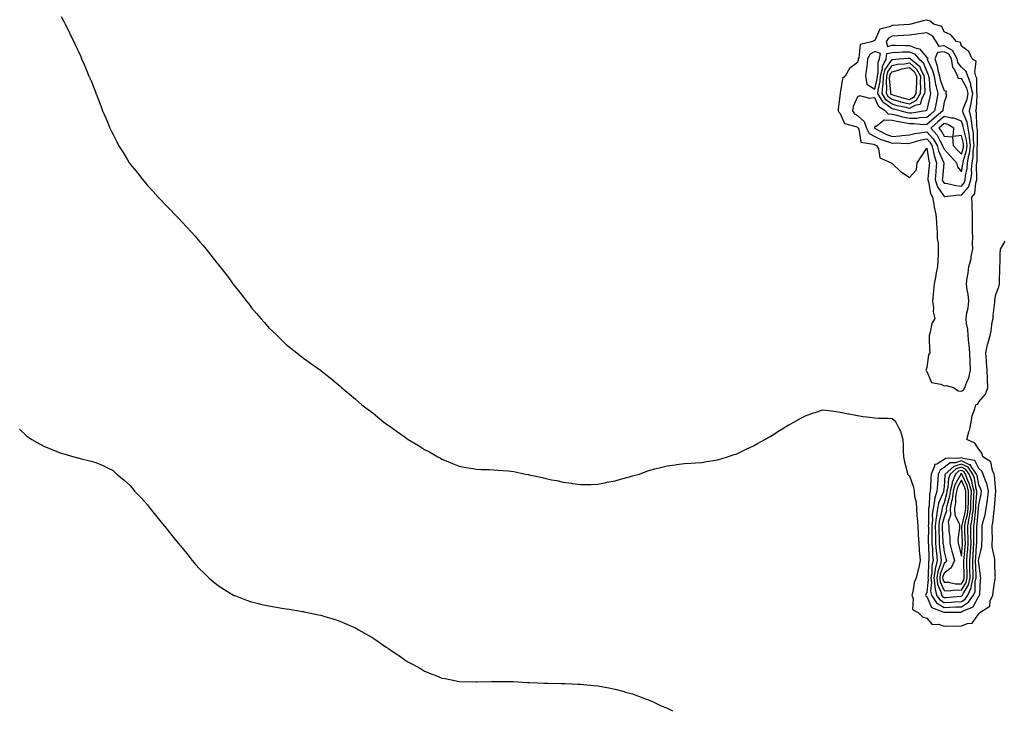
# Model space of a CAD drawing. Units: inches. Extents: x 963203 to 965843, y 7276778 to 7279418.
# Drawn here: x 964374 to 964943, y 7277406 to 7277805 of the extents above; entities that cross this region are included whole.
import ezdxf

# ---------------------------------------------------------------- set-up
doc = ezdxf.new("R2010")
doc.units = ezdxf.units.IN
doc.header["$MEASUREMENT"] = 0
doc.layers.add('Contour_96327276', color=7, linetype='Continuous', true_color=0x96131a)

msp = doc.modelspace()

# ---------------------------------------------------------------- linework, layer by layer
at = {"layer": 'Contour_96327276'}
for points in [[(964398.05, 7277806.51, 3206), (964399.62, 7277803.49, 3206), (964400.34, 7277801.92, 3206), (964402.84, 7277797.13, 3206), (964402.99, 7277796.86, 3206), (964405.34, 7277791.92, 3206), (964406.27, 7277790.14, 3206), (964408.05, 7277786.15, 3206), (964409.38, 7277783.25, 3206), (964409.88, 7277781.92, 3206), (964411.33, 7277778.64, 3206), (964412.43, 7277776.3, 3206), (964414.14, 7277771.92, 3206), (964415.35, 7277769.22, 3206), (964418.05, 7277762.29, 3206), (964418.15, 7277762.02, 3206), (964418.19, 7277761.92, 3206), (964418.27, 7277761.7, 3206), (964421, 7277754.87, 3206), (964422.04, 7277751.92, 3206), (964423.87, 7277747.74, 3206), (964424.97, 7277745, 3206), (964426.25, 7277741.92, 3206), (964426.85, 7277740.72, 3206), (964428.05, 7277738.21, 3206), (964430.17, 7277734.04, 3206), (964431.23, 7277731.92, 3206), (964433.85, 7277727.72, 3206), (964436.41, 7277723.56, 3206), (964437.42, 7277721.92, 3206), (964437.68, 7277721.55, 3206), (964438.05, 7277721.06, 3206), (964442.1, 7277715.97, 3206), (964445.22, 7277711.92, 3206), (964446.56, 7277710.43, 3206), (964448.05, 7277708.74, 3206), (964451.32, 7277705.19, 3206), (964454.21, 7277701.92, 3206), (964456.12, 7277699.99, 3206), (964458.05, 7277697.97, 3206), (964461.07, 7277694.94, 3206), (964463.84, 7277691.92, 3206), (964465.95, 7277689.82, 3206), (964468.05, 7277687.55, 3206), (964470.78, 7277684.65, 3206), (964473.15, 7277681.92, 3206), (964475.5, 7277679.37, 3206), (964478.05, 7277676.34, 3206), (964480.13, 7277674, 3206), (964481.79, 7277671.92, 3206), (964484.64, 7277668.51, 3206), (964488.05, 7277663.93, 3206), (964488.97, 7277662.84, 3206), (964489.67, 7277661.92, 3206), (964493.4, 7277657.27, 3206), (964495.28, 7277654.69, 3206), (964497.33, 7277651.92, 3206), (964497.63, 7277651.5, 3206), (964498.05, 7277650.88, 3206), (964502.08, 7277645.95, 3206), (964505.19, 7277641.92, 3206), (964506.42, 7277640.29, 3206), (964508.05, 7277637.98, 3206), (964510.95, 7277634.82, 3206), (964513.48, 7277631.92, 3206), (964515.57, 7277629.44, 3206), (964518.05, 7277626.38, 3206), (964520.39, 7277624.26, 3206), (964522.91, 7277621.92, 3206), (964525.51, 7277619.38, 3206), (964528.05, 7277616.78, 3206), (964530.79, 7277614.66, 3206), (964534.28, 7277611.92, 3206), (964536.36, 7277610.23, 3206), (964538.05, 7277608.84, 3206), (964542.18, 7277606.05, 3206), (964547.97, 7277601.92, 3206), (964548.02, 7277601.89, 3206), (964548.05, 7277601.86, 3206), (964548.36, 7277601.61, 3206), (964553.57, 7277597.44, 3206), (964558.05, 7277593.76, 3206), (964559.03, 7277592.9, 3206), (964560.12, 7277591.92, 3206), (964564.4, 7277588.27, 3206), (964568.05, 7277585.11, 3206), (964569.78, 7277583.65, 3206), (964571.76, 7277581.92, 3206), (964575.35, 7277579.22, 3206), (964578.05, 7277577.21, 3206), (964580.94, 7277574.81, 3206), (964584.4, 7277571.92, 3206), (964586.55, 7277570.42, 3206), (964588.05, 7277569.39, 3206), (964592.42, 7277566.3, 3206), (964596.8, 7277563.17, 3206), (964598.05, 7277562.27, 3206), (964598.26, 7277562.13, 3206), (964598.56, 7277561.92, 3206), (964604.49, 7277558.36, 3206), (964608.05, 7277556.12, 3206), (964610.79, 7277554.66, 3206), (964615.6, 7277551.92, 3206), (964617.18, 7277551.05, 3206), (964618.05, 7277550.51, 3206), (964620.44, 7277549.53, 3206), (964624.19, 7277548.06, 3206), (964628.05, 7277546.42, 3206), (964631.88, 7277545.75, 3206), (964634.68, 7277545.29, 3206), (964638.05, 7277544.73, 3206), (964640.76, 7277544.63, 3206), (964645.51, 7277544.46, 3206), (964648.05, 7277544.37, 3206), (964650.35, 7277544.22, 3206), (964656.22, 7277543.75, 3206), (964658.05, 7277543.63, 3206), (964659.55, 7277543.42, 3206), (964666.35, 7277541.92, 3206), (964667.81, 7277541.68, 3206), (964668.05, 7277541.62, 3206), (964668.45, 7277541.52, 3206), (964676.05, 7277539.92, 3206), (964678.05, 7277539.37, 3206), (964681.31, 7277538.66, 3206), (964684.31, 7277538.18, 3206), (964688.05, 7277537.25, 3206), (964692.8, 7277536.67, 3206), (964693.44, 7277536.53, 3206), (964698.05, 7277535.8, 3206), (964702.08, 7277535.95, 3206), (964704.02, 7277535.95, 3206), (964708.05, 7277536.12, 3206), (964712.9, 7277537.07, 3206), (964713.26, 7277537.13, 3206), (964718.05, 7277538.02, 3206), (964721.08, 7277538.89, 3206), (964726.46, 7277540.33, 3206), (964728.05, 7277540.79, 3206), (964728.93, 7277541.04, 3206), (964732.17, 7277541.92, 3206), (964736.42, 7277543.55, 3206), (964738.05, 7277544.11, 3206), (964740.99, 7277544.86, 3206), (964744.21, 7277545.76, 3206), (964748.05, 7277546.68, 3206), (964752.69, 7277547.28, 3206), (964753.51, 7277547.38, 3206), (964758.05, 7277547.99, 3206), (964761.71, 7277548.26, 3206), (964764.53, 7277548.4, 3206), (964768.05, 7277548.67, 3206), (964770.78, 7277549.19, 3206), (964776.04, 7277549.91, 3206), (964778.05, 7277550.24, 3206), (964779.26, 7277550.71, 3206), (964783.05, 7277551.92, 3206), (964786.81, 7277553.16, 3206), (964788.05, 7277553.44, 3206), (964791.01, 7277554.88, 3206), (964793.69, 7277556.28, 3206), (964798.05, 7277558.14, 3206), (964800.33, 7277559.64, 3206), (964804.46, 7277561.92, 3206), (964806.77, 7277563.2, 3206), (964808.05, 7277563.79, 3206), (964812.97, 7277567, 3206), (964813.35, 7277567.22, 3206), (964818.05, 7277570.11, 3206), (964819.2, 7277570.77, 3206), (964821.29, 7277571.92, 3206), (964825.63, 7277574.34, 3206), (964828.05, 7277575.66, 3206), (964832.74, 7277577.23, 3206), (964833.68, 7277577.55, 3206), (964838.05, 7277579.04, 3206), (964841.32, 7277578.65, 3206), (964844.3, 7277578.17, 3206), (964848.05, 7277577.74, 3206), (964852.84, 7277576.71, 3206), (964853.31, 7277576.66, 3206), (964858.05, 7277575.75, 3206), (964861.32, 7277575.19, 3206), (964865.21, 7277574.76, 3206), (964868.05, 7277574.33, 3206), (964870.39, 7277574.26, 3206), (964875.78, 7277574.19, 3206), (964878.05, 7277574.12, 3206), (964879.27, 7277573.14, 3206), (964880.3, 7277571.92, 3206), (964882.33, 7277567.64, 3206), (964882.87, 7277566.74, 3206), (964884.24, 7277561.92, 3206), (964884.5, 7277558.37, 3206), (964884.4, 7277555.57, 3206), (964884.6, 7277551.92, 3206), (964885.19, 7277549.06, 3206), (964886.69, 7277543.28, 3206), (964886.99, 7277541.92, 3206), (964887.47, 7277541.34, 3206), (964888.05, 7277540.94, 3206), (964890.48, 7277534.35, 3206), (964890.7, 7277531.92, 3206), (964890.94, 7277529.03, 3206), (964891.86, 7277525.73, 3206), (964892.07, 7277521.92, 3206), (964892.42, 7277517.55, 3206), (964892.55, 7277516.42, 3206), (964892.87, 7277511.92, 3206), (964893.19, 7277507.06, 3206), (964893.18, 7277506.79, 3206), (964893.43, 7277501.92, 3206), (964893.74, 7277497.61, 3206), (964893.9, 7277496.07, 3206), (964894.22, 7277491.92, 3206), (964893.22, 7277487.09, 3206), (964893.19, 7277486.78, 3206), (964891.9, 7277481.92, 3206), (964890.85, 7277479.12, 3206), (964889.96, 7277473.83, 3206), (964889.44, 7277471.92, 3206), (964890.23, 7277469.74, 3206), (964889.8, 7277463.67, 3206), (964893.1, 7277461.92, 3206), (964895.54, 7277459.41, 3206), (964898.05, 7277458.56, 3206), (964901.11, 7277454.98, 3206), (964904.86, 7277455.11, 3206), (964908.05, 7277454.05, 3206), (964910.22, 7277454.09, 3206), (964915.92, 7277454.05, 3206), (964918.05, 7277454.1, 3206), (964921.65, 7277455.52, 3206), (964924.33, 7277455.64, 3206), (964928.05, 7277461.06, 3206), (964928.55, 7277461.42, 3206), (964928.79, 7277461.92, 3206), (964934.42, 7277465.55, 3206), (964934.78, 7277468.65, 3206), (964936.2, 7277471.92, 3206), (964936.38, 7277473.59, 3206), (964937.66, 7277481.53, 3206), (964937.71, 7277481.92, 3206), (964937.67, 7277482.3, 3206), (964937.37, 7277491.24, 3206), (964937.3, 7277491.92, 3206), (964937.33, 7277492.64, 3206), (964935.88, 7277499.75, 3206), (964935.93, 7277501.92, 3206), (964935.95, 7277504.02, 3206), (964935.92, 7277509.79, 3206), (964935.94, 7277511.92, 3206), (964936.3, 7277513.67, 3206), (964936.96, 7277520.83, 3206), (964937.14, 7277521.92, 3206), (964937.27, 7277522.7, 3206), (964937.99, 7277531.86, 3206), (964938, 7277531.92, 3206), (964937.99, 7277531.98, 3206), (964937.24, 7277541.11, 3206), (964936.95, 7277541.92, 3206), (964935.97, 7277544, 3206), (964935.05, 7277548.92, 3206), (964930.37, 7277551.92, 3206), (964929.99, 7277553.86, 3206), (964928.05, 7277556.21, 3206), (964925.83, 7277559.7, 3206), (964921.24, 7277561.92, 3206), (964922.45, 7277566.32, 3206), (964922.79, 7277567.18, 3206), (964923.72, 7277571.92, 3206), (964924.35, 7277575.62, 3206), (964925.81, 7277579.68, 3206), (964926.34, 7277581.92, 3206), (964927.61, 7277582.36, 3206), (964928.05, 7277583.62, 3206), (964931.91, 7277588.06, 3206), (964933.39, 7277591.92, 3206), (964933.18, 7277596.79, 3206), (964933.18, 7277597.05, 3206), (964932.95, 7277601.92, 3206), (964932.48, 7277606.35, 3206), (964932.6, 7277607.37, 3206), (964932.28, 7277611.92, 3206), (964933.15, 7277616.82, 3206), (964933.29, 7277617.16, 3206), (964934.63, 7277621.92, 3206), (964935.31, 7277624.66, 3206), (964935.91, 7277629.78, 3206), (964936.34, 7277631.92, 3206), (964936.41, 7277633.56, 3206), (964937.42, 7277641.29, 3206), (964937.44, 7277641.92, 3206), (964937.45, 7277642.52, 3206), (964938.05, 7277645.71, 3206), (964939.79, 7277650.18, 3206), (964940.08, 7277651.92, 3206), (964940.14, 7277654.01, 3206), (964940.21, 7277659.76, 3206), (964940.28, 7277661.92, 3206), (964940.4, 7277664.27, 3206), (964940.48, 7277669.49, 3206), (964940.63, 7277671.92, 3206), (964943.34, 7277676.63, 3206)], [(964373.97, 7277567.84, 3205), (964378.05, 7277564.02, 3205), (964379.28, 7277563.15, 3205), (964381.08, 7277561.92, 3205), (964385.53, 7277559.4, 3205), (964388.05, 7277557.96, 3205), (964392.42, 7277556.29, 3205), (964394.56, 7277555.41, 3205), (964398.05, 7277553.99, 3205), (964399.69, 7277553.56, 3205), (964405.41, 7277551.92, 3205), (964407.51, 7277551.38, 3205), (964408.05, 7277551.23, 3205), (964409.03, 7277550.94, 3205), (964415.51, 7277549.38, 3205), (964418.05, 7277548.55, 3205), (964422.73, 7277546.6, 3205), (964424.1, 7277545.87, 3205), (964428.05, 7277543.9, 3205), (964429.13, 7277543, 3205), (964430.23, 7277541.92, 3205), (964434.54, 7277538.41, 3205), (964438.05, 7277535.25, 3205), (964439.51, 7277533.38, 3205), (964440.55, 7277531.92, 3205), (964444.23, 7277528.1, 3205), (964448.05, 7277524.02, 3205), (964448.89, 7277522.76, 3205), (964449.43, 7277521.92, 3205), (964453.31, 7277517.18, 3205), (964455.82, 7277514.15, 3205), (964457.67, 7277511.92, 3205), (964457.85, 7277511.72, 3205), (964458.05, 7277511.53, 3205), (964462.3, 7277506.17, 3205), (964465.66, 7277501.92, 3205), (964466.78, 7277500.65, 3205), (964468.05, 7277499.22, 3205), (964471.25, 7277495.12, 3205), (964473.74, 7277491.92, 3205), (964475.76, 7277489.63, 3205), (964478.05, 7277487.13, 3205), (964480.69, 7277484.56, 3205), (964483.4, 7277481.92, 3205), (964485.9, 7277479.77, 3205), (964488.05, 7277478, 3205), (964491.77, 7277475.64, 3205), (964497.71, 7277471.92, 3205), (964497.92, 7277471.79, 3205), (964498.05, 7277471.72, 3205), (964498.36, 7277471.61, 3205), (964505.15, 7277469.02, 3205), (964508.05, 7277467.96, 3205), (964512.94, 7277466.81, 3205), (964513.23, 7277466.74, 3205), (964518.05, 7277465.65, 3205), (964521.24, 7277465.11, 3205), (964525.53, 7277464.44, 3205), (964528.05, 7277464.03, 3205), (964529.87, 7277463.74, 3205), (964537.45, 7277462.52, 3205), (964538.05, 7277462.42, 3205), (964538.47, 7277462.34, 3205), (964540.32, 7277461.92, 3205), (964546.72, 7277460.59, 3205), (964548.05, 7277460.32, 3205), (964550.36, 7277459.61, 3205), (964554.51, 7277458.38, 3205), (964558.05, 7277457.28, 3205), (964561.84, 7277455.71, 3205), (964566.25, 7277453.72, 3205), (964568.05, 7277452.93, 3205), (964568.7, 7277452.57, 3205), (964569.81, 7277451.92, 3205), (964575.11, 7277448.98, 3205), (964578.05, 7277447.25, 3205), (964581.27, 7277445.14, 3205), (964585.82, 7277441.92, 3205), (964587.13, 7277441, 3205), (964588.05, 7277440.35, 3205), (964592.61, 7277437.36, 3205), (964593.15, 7277437.02, 3205), (964598.05, 7277433.58, 3205), (964599.16, 7277433.03, 3205), (964601.09, 7277431.92, 3205), (964605.56, 7277429.43, 3205), (964608.05, 7277427.87, 3205), (964612.44, 7277426.31, 3205), (964614.6, 7277425.37, 3205), (964618.05, 7277423.97, 3205), (964619.86, 7277423.73, 3205), (964628.05, 7277421.92, 3205), (964637.88, 7277421.75, 3205), (964638.05, 7277421.73, 3205), (964638.24, 7277421.73, 3205), (964646.62, 7277421.92, 3205), (964648.02, 7277421.95, 3205), (964648.05, 7277421.96, 3205), (964648.09, 7277421.96, 3205), (964657.98, 7277421.99, 3205), (964658.12, 7277421.99, 3205), (964659.22, 7277421.92, 3205), (964667.54, 7277421.41, 3205), (964668.05, 7277421.38, 3205), (964668.61, 7277421.36, 3205), (964677.22, 7277421.09, 3205), (964678.05, 7277421.07, 3205), (964678.93, 7277421.04, 3205), (964686.98, 7277420.85, 3205), (964688.05, 7277420.83, 3205), (964689.19, 7277420.78, 3205), (964696.58, 7277420.45, 3205), (964698.05, 7277420.39, 3205), (964699.74, 7277420.23, 3205), (964705.77, 7277419.64, 3205), (964708.05, 7277419.43, 3205), (964711.1, 7277418.87, 3205), (964714.4, 7277418.27, 3205), (964718.05, 7277417.61, 3205), (964722.46, 7277416.33, 3205), (964724.09, 7277415.88, 3205), (964728.05, 7277414.78, 3205), (964730.11, 7277413.98, 3205), (964735.69, 7277411.92, 3205), (964737.41, 7277411.28, 3205), (964738.05, 7277411.06, 3205), (964739.61, 7277410.36, 3205), (964744.31, 7277408.18, 3205), (964748.05, 7277406.59, 3205), (964751.17, 7277405.04, 3205)]]:
    msp.add_polyline3d(points, dxfattribs=at)
for points in [[(964918.05, 7277589.89, 3207), (964919.32, 7277590.65, 3207), (964920.08, 7277591.92, 3207), (964921.14, 7277595.01, 3207), (964922.43, 7277597.54, 3207), (964923.3, 7277601.92, 3207), (964923.16, 7277606.81, 3207), (964923.17, 7277607.04, 3207), (964923.01, 7277611.92, 3207), (964922.6, 7277616.47, 3207), (964922.39, 7277617.58, 3207), (964921.92, 7277621.92, 3207), (964921.74, 7277625.61, 3207), (964921.06, 7277628.91, 3207), (964920.86, 7277631.92, 3207), (964921.31, 7277635.18, 3207), (964922.01, 7277637.96, 3207), (964922.42, 7277641.92, 3207), (964921.99, 7277645.86, 3207), (964921.47, 7277648.5, 3207), (964921.04, 7277651.92, 3207), (964921.43, 7277655.3, 3207), (964921.94, 7277658.03, 3207), (964922.32, 7277661.92, 3207), (964923.67, 7277666.3, 3207), (964923.74, 7277667.61, 3207), (964924.64, 7277671.92, 3207), (964924.49, 7277675.48, 3207), (964924.62, 7277678.49, 3207), (964924.45, 7277681.92, 3207), (964924.41, 7277685.56, 3207), (964924.45, 7277688.32, 3207), (964924.41, 7277691.92, 3207), (964924.22, 7277695.75, 3207), (964924.26, 7277698.13, 3207), (964924.06, 7277701.92, 3207), (964925.84, 7277704.13, 3207), (964926.35, 7277710.22, 3207), (964926.94, 7277711.92, 3207), (964927.04, 7277712.93, 3207), (964926.86, 7277720.73, 3207), (964926.96, 7277721.92, 3207), (964927.12, 7277722.85, 3207), (964927.27, 7277731.14, 3207), (964927.38, 7277731.92, 3207), (964927.29, 7277732.68, 3207), (964927.29, 7277741.16, 3207), (964927.18, 7277741.92, 3207), (964927, 7277742.97, 3207), (964926.8, 7277750.67, 3207), (964926.48, 7277751.92, 3207), (964926.8, 7277753.17, 3207), (964927.09, 7277760.96, 3207), (964927.27, 7277761.92, 3207), (964927.03, 7277762.94, 3207), (964926.94, 7277770.81, 3207), (964926.49, 7277771.92, 3207), (964925.76, 7277774.21, 3207), (964926.56, 7277780.43, 3207), (964924.39, 7277781.92, 3207), (964922.37, 7277786.24, 3207), (964918.05, 7277789.37, 3207), (964917.56, 7277791.43, 3207), (964915.16, 7277791.92, 3207), (964911.96, 7277795.83, 3207), (964908.05, 7277797.59, 3207), (964906.74, 7277800.61, 3207), (964902.15, 7277801.92, 3207), (964899.94, 7277803.81, 3207), (964898.05, 7277804.31, 3207), (964896.08, 7277803.89, 3207), (964888.92, 7277801.92, 3207), (964888.12, 7277801.85, 3207), (964888.05, 7277801.84, 3207), (964887.97, 7277801.84, 3207), (964878.68, 7277801.29, 3207), (964878.05, 7277801.26, 3207), (964876.61, 7277800.48, 3207), (964870.88, 7277799.09, 3207), (964868.05, 7277792.54, 3207), (964867.55, 7277792.42, 3207), (964866.91, 7277791.92, 3207), (964859.63, 7277790.34, 3207), (964858.76, 7277782.63, 3207), (964858.4, 7277781.92, 3207), (964858.36, 7277781.61, 3207), (964858.05, 7277779.88, 3207), (964853.53, 7277776.44, 3207), (964850.98, 7277771.92, 3207), (964849.45, 7277770.52, 3207), (964848.05, 7277762.11, 3207), (964847.99, 7277761.98, 3207), (964847.99, 7277761.92, 3207), (964847.99, 7277761.86, 3207), (964846.83, 7277753.14, 3207), (964846.81, 7277751.92, 3207), (964847.2, 7277751.07, 3207), (964848.05, 7277750.43, 3207), (964850.64, 7277744.51, 3207), (964857.06, 7277742.91, 3207), (964858.05, 7277742.38, 3207), (964858.29, 7277742.16, 3207), (964858.37, 7277741.92, 3207), (964858.75, 7277741.22, 3207), (964859.9, 7277733.77, 3207), (964867.26, 7277732.71, 3207), (964868.05, 7277732.28, 3207), (964868.29, 7277732.16, 3207), (964869.1, 7277731.92, 3207), (964870.1, 7277729.87, 3207), (964870.88, 7277724.75, 3207), (964877.42, 7277721.92, 3207), (964877.79, 7277721.66, 3207), (964878.05, 7277721.54, 3207), (964882.98, 7277716.85, 3207), (964883.33, 7277716.64, 3207), (964888.05, 7277713.43, 3207), (964892.11, 7277717.86, 3207), (964892.55, 7277721.92, 3207), (964894.76, 7277725.21, 3207), (964898.05, 7277730.27, 3207), (964899.18, 7277723.05, 3207), (964899.57, 7277721.92, 3207), (964899.46, 7277720.51, 3207), (964898.76, 7277712.63, 3207), (964898.7, 7277711.92, 3207), (964899.04, 7277710.93, 3207), (964900.15, 7277704.02, 3207), (964901.35, 7277701.92, 3207), (964902.1, 7277697.87, 3207), (964902.34, 7277696.21, 3207), (964903.22, 7277691.92, 3207), (964903.64, 7277687.51, 3207), (964903.74, 7277686.23, 3207), (964904.14, 7277681.92, 3207), (964904.15, 7277678.02, 3207), (964904.68, 7277675.29, 3207), (964904.7, 7277671.92, 3207), (964904.59, 7277668.46, 3207), (964904.41, 7277665.56, 3207), (964904.3, 7277661.92, 3207), (964903.36, 7277657.23, 3207), (964903.23, 7277656.74, 3207), (964902.44, 7277651.92, 3207), (964901.95, 7277648.02, 3207), (964901.73, 7277645.6, 3207), (964901.29, 7277641.92, 3207), (964901.91, 7277638.06, 3207), (964901.84, 7277635.71, 3207), (964902.79, 7277631.92, 3207), (964901.05, 7277628.92, 3207), (964900.09, 7277623.96, 3207), (964899.37, 7277621.92, 3207), (964899.48, 7277620.49, 3207), (964899.62, 7277613.49, 3207), (964899.75, 7277611.92, 3207), (964899.06, 7277610.91, 3207), (964898.05, 7277603.58, 3207), (964897.63, 7277602.34, 3207), (964897.57, 7277601.92, 3207), (964897.7, 7277601.57, 3207), (964898.05, 7277601.23, 3207), (964900.89, 7277594.76, 3207), (964906.11, 7277593.86, 3207), (964908.05, 7277592.9, 3207), (964909.24, 7277593.11, 3207), (964913.5, 7277591.92, 3207), (964916.19, 7277590.06, 3207)], [(964918.05, 7277703.15, 3208), (964922.17, 7277707.8, 3208), (964923.6, 7277711.92, 3208), (964924.02, 7277715.95, 3208), (964923.98, 7277717.85, 3208), (964924.31, 7277721.92, 3208), (964924.89, 7277725.08, 3208), (964924.94, 7277728.81, 3208), (964925.37, 7277731.92, 3208), (964925.02, 7277734.95, 3208), (964925.03, 7277738.9, 3208), (964924.58, 7277741.92, 3208), (964923.82, 7277746.15, 3208), (964923.79, 7277747.66, 3208), (964922.68, 7277751.92, 3208), (964923.78, 7277756.19, 3208), (964923.84, 7277757.71, 3208), (964924.6, 7277761.92, 3208), (964923.58, 7277766.39, 3208), (964923.57, 7277767.44, 3208), (964921.74, 7277771.92, 3208), (964920.86, 7277774.73, 3208), (964918.05, 7277777.15, 3208), (964916.02, 7277779.89, 3208), (964915.65, 7277781.92, 3208), (964912.88, 7277786.75, 3208), (964908.05, 7277789.41, 3208), (964905.24, 7277789.11, 3208), (964903.56, 7277791.92, 3208), (964901.36, 7277795.23, 3208), (964898.05, 7277797.08, 3208), (964893.51, 7277796.46, 3208), (964892.37, 7277796.24, 3208), (964888.05, 7277795.58, 3208), (964884.57, 7277795.4, 3208), (964881.35, 7277795.22, 3208), (964878.05, 7277795.05, 3208), (964876.02, 7277793.95, 3208), (964874.65, 7277791.92, 3208), (964875.3, 7277789.17, 3208), (964878.05, 7277789.84, 3208), (964880.07, 7277789.9, 3208), (964885.84, 7277789.71, 3208), (964888.05, 7277789.76, 3208), (964891.91, 7277788.06, 3208), (964893.84, 7277787.71, 3208), (964898.05, 7277782.66, 3208), (964898.62, 7277782.49, 3208), (964898.37, 7277781.92, 3208), (964898.56, 7277781.41, 3208), (964901.4, 7277775.27, 3208), (964902.31, 7277771.92, 3208), (964903.19, 7277767.06, 3208), (964903.34, 7277766.63, 3208), (964904.51, 7277761.92, 3208), (964903.68, 7277757.55, 3208), (964903.52, 7277756.45, 3208), (964902.58, 7277751.92, 3208), (964900.15, 7277749.82, 3208), (964898.05, 7277748.01, 3208), (964893.96, 7277747.83, 3208), (964892.41, 7277747.56, 3208), (964888.05, 7277747.42, 3208), (964884.34, 7277748.21, 3208), (964880.76, 7277749.21, 3208), (964878.05, 7277749.85, 3208), (964876.05, 7277749.92, 3208), (964874.01, 7277751.92, 3208), (964870.3, 7277754.17, 3208), (964868.05, 7277759.4, 3208), (964865.19, 7277759.06, 3208), (964859.49, 7277760.48, 3208), (964858.05, 7277760.06, 3208), (964855.62, 7277754.35, 3208), (964855.14, 7277751.92, 3208), (964856.31, 7277750.18, 3208), (964858.05, 7277749.24, 3208), (964861.94, 7277745.81, 3208), (964863.18, 7277741.92, 3208), (964864.89, 7277738.76, 3208), (964868.05, 7277737.07, 3208), (964871.54, 7277735.41, 3208), (964875.91, 7277734.06, 3208), (964878.05, 7277733.25, 3208), (964879.49, 7277733.36, 3208), (964886.94, 7277733.03, 3208), (964888.05, 7277733.14, 3208), (964889.64, 7277733.51, 3208), (964894.86, 7277735.11, 3208), (964898.05, 7277735.74, 3208), (964899.87, 7277733.74, 3208), (964900.96, 7277731.92, 3208), (964901.98, 7277727.99, 3208), (964902.27, 7277726.14, 3208), (964903.72, 7277721.92, 3208), (964903.32, 7277717.19, 3208), (964903.28, 7277716.69, 3208), (964902.88, 7277711.92, 3208), (964904.18, 7277708.05, 3208), (964908.05, 7277702.43, 3208), (964908.51, 7277702.38, 3208), (964916.73, 7277703.24, 3208)], [(964868.05, 7277764.48, 3208), (964869.5, 7277770.47, 3208), (964869.59, 7277771.92, 3208), (964870.08, 7277773.95, 3208), (964869.91, 7277780.06, 3208), (964870.85, 7277781.92, 3208), (964871.27, 7277785.14, 3208), (964868.05, 7277786.25, 3208), (964865.32, 7277784.65, 3208), (964863.93, 7277781.92, 3208), (964863.38, 7277777.25, 3208), (964863.33, 7277776.64, 3208), (964862.71, 7277771.92, 3208), (964863.42, 7277767.29, 3208)], [(964918.05, 7277708.42, 3209), (964919.69, 7277710.28, 3209), (964920.26, 7277711.92, 3209), (964920.52, 7277714.39, 3209), (964921.39, 7277718.58, 3209), (964921.66, 7277721.92, 3209), (964922.46, 7277726.33, 3209), (964922.73, 7277727.24, 3209), (964923.37, 7277731.92, 3209), (964922.83, 7277736.7, 3209), (964922.67, 7277737.3, 3209), (964921.98, 7277741.92, 3209), (964921.38, 7277745.25, 3209), (964919.17, 7277750.8, 3209), (964918.88, 7277751.92, 3209), (964919.16, 7277753.03, 3209), (964921.34, 7277758.63, 3209), (964921.94, 7277761.92, 3209), (964921.21, 7277765.08, 3209), (964918.05, 7277770.6, 3209), (964916.46, 7277770.33, 3209), (964915.92, 7277771.92, 3209), (964913.69, 7277776.28, 3209), (964913.15, 7277777.02, 3209), (964912.27, 7277781.92, 3209), (964910.73, 7277784.6, 3209), (964908.05, 7277786.07, 3209), (964904.3, 7277785.67, 3209), (964902.68, 7277781.92, 3209), (964904.12, 7277777.99, 3209), (964904.52, 7277775.45, 3209), (964905.47, 7277771.92, 3209), (964905.87, 7277769.74, 3209), (964908.05, 7277763.63, 3209), (964909.37, 7277763.24, 3209), (964909.09, 7277761.92, 3209), (964909.49, 7277760.48, 3209), (964908.05, 7277756.86, 3209), (964907.42, 7277752.55, 3209), (964907.28, 7277751.92, 3209), (964902.32, 7277747.65, 3209), (964898.05, 7277743.96, 3209), (964896.1, 7277743.87, 3209), (964890.53, 7277744.4, 3209), (964888.05, 7277744.31, 3209), (964885.01, 7277744.96, 3209), (964881.65, 7277745.52, 3209), (964878.05, 7277746.37, 3209), (964873.43, 7277746.54, 3209), (964868.7, 7277742.57, 3209), (964868.05, 7277743.09, 3209), (964867.94, 7277742.03, 3209), (964867.97, 7277741.92, 3209), (964868, 7277741.87, 3209), (964868.05, 7277741.84, 3209), (964868.2, 7277741.77, 3209), (964874.51, 7277738.38, 3209), (964878.05, 7277737.05, 3209), (964882.57, 7277737.4, 3209), (964883.8, 7277737.67, 3209), (964888.05, 7277738.1, 3209), (964891.15, 7277738.82, 3209), (964895.47, 7277739.34, 3209), (964898.05, 7277739.85, 3209), (964901.83, 7277735.7, 3209), (964904.09, 7277731.92, 3209), (964904.91, 7277728.78, 3209), (964907.78, 7277722.19, 3209), (964907.87, 7277721.92, 3209), (964907.85, 7277721.72, 3209), (964907.14, 7277712.83, 3209), (964907.06, 7277711.92, 3209), (964907.31, 7277711.18, 3209), (964908.05, 7277710.1, 3209), (964910.06, 7277709.91, 3209), (964914.78, 7277708.65, 3209)], [(964888.05, 7277750.52, 3207), (964886.9, 7277750.77, 3207), (964882.79, 7277751.92, 3207), (964878.9, 7277752.77, 3207), (964878.05, 7277753, 3207), (964873.9, 7277756.07, 3207), (964872.84, 7277756.71, 3207), (964872.53, 7277757.44, 3207), (964869.8, 7277761.92, 3207), (964869.97, 7277763.84, 3207), (964871.17, 7277768.8, 3207), (964871.38, 7277771.92, 3207), (964872.43, 7277776.3, 3207), (964872.41, 7277777.56, 3207), (964874.62, 7277781.92, 3207), (964875.01, 7277784.96, 3207), (964878.05, 7277785.7, 3207), (964881.94, 7277785.81, 3207), (964883.99, 7277785.98, 3207), (964888.05, 7277786.09, 3207), (964890.94, 7277784.81, 3207), (964893.56, 7277781.92, 3207), (964896.03, 7277779.9, 3207), (964898.05, 7277774.63, 3207), (964898.91, 7277772.78, 3207), (964899.13, 7277771.92, 3207), (964899.38, 7277770.59, 3207), (964899.81, 7277763.68, 3207), (964900.24, 7277761.92, 3207), (964899.89, 7277760.08, 3207), (964898.05, 7277752.57, 3207), (964897.92, 7277752.05, 3207), (964897.32, 7277751.92, 3207), (964889.4, 7277750.57, 3207)], [(964888.05, 7277753.28, 3206), (964886.23, 7277753.74, 3206), (964881.01, 7277754.88, 3206), (964878.05, 7277755.69, 3206), (964874.47, 7277758.34, 3206), (964872.29, 7277761.92, 3206), (964872.72, 7277766.59, 3206), (964872.84, 7277767.13, 3206), (964873.17, 7277771.92, 3206), (964874.11, 7277775.86, 3206), (964878.05, 7277781.61, 3206), (964878.3, 7277781.67, 3206), (964882.04, 7277781.92, 3206), (964887.57, 7277782.4, 3206), (964888.05, 7277782.41, 3206), (964888.39, 7277782.26, 3206), (964888.69, 7277781.92, 3206), (964893.84, 7277777.71, 3206), (964894.82, 7277775.15, 3206), (964896.6, 7277771.92, 3206), (964896.57, 7277770.44, 3206), (964896.86, 7277763.11, 3206), (964896.83, 7277761.92, 3206), (964895.16, 7277759.03, 3206), (964894.33, 7277755.64, 3206), (964891.09, 7277754.96, 3206)], [(964888.05, 7277755.75, 3205), (964883.12, 7277756.99, 3205), (964882.91, 7277757.06, 3205), (964878.05, 7277758.38, 3205), (964876.02, 7277759.89, 3205), (964874.78, 7277761.92, 3205), (964875.05, 7277764.92, 3205), (964874.73, 7277768.6, 3205), (964874.95, 7277771.92, 3205), (964875.56, 7277774.41, 3205), (964878.05, 7277778.06, 3205), (964881.16, 7277778.81, 3205), (964885.22, 7277779.09, 3205), (964888.05, 7277779.62, 3205), (964892.14, 7277776.01, 3205), (964894.41, 7277771.92, 3205), (964894.31, 7277768.18, 3205), (964894.42, 7277765.55, 3205), (964894.32, 7277761.92, 3205), (964892.02, 7277757.95, 3205)], [(964888.05, 7277758.22, 3204), (964885.09, 7277758.96, 3204), (964879.22, 7277760.75, 3204), (964878.05, 7277761.07, 3204), (964877.56, 7277761.43, 3204), (964877.27, 7277761.92, 3204), (964877.33, 7277762.64, 3204), (964876.64, 7277770.51, 3204), (964876.74, 7277771.92, 3204), (964877, 7277772.97, 3204), (964878.05, 7277774.52, 3204), (964881.49, 7277775.36, 3204), (964883.8, 7277776.17, 3204), (964888.05, 7277776.95, 3204), (964890.73, 7277774.6, 3204), (964892.2, 7277771.92, 3204), (964892.1, 7277767.87, 3204), (964891.92, 7277765.79, 3204), (964891.81, 7277761.92, 3204), (964890.43, 7277759.54, 3204)], [(964918.05, 7277716.71, 3210), (964918.95, 7277721.02, 3210), (964919.03, 7277721.92, 3210), (964919.24, 7277723.11, 3210), (964920.97, 7277729, 3210), (964921.37, 7277731.92, 3210), (964921.03, 7277734.9, 3210), (964919.61, 7277740.36, 3210), (964919.38, 7277741.92, 3210), (964919.17, 7277743.04, 3210), (964918.05, 7277745.87, 3210), (964913.78, 7277747.65, 3210), (964912.36, 7277747.61, 3210), (964908.05, 7277748.55, 3210), (964904.49, 7277745.48, 3210), (964900.36, 7277741.92, 3210), (964903.99, 7277737.86, 3210), (964906.01, 7277733.96, 3210), (964907.23, 7277731.92, 3210), (964907.4, 7277731.27, 3210), (964908.05, 7277729.77, 3210), (964911.76, 7277725.63, 3210), (964915.27, 7277721.92, 3210), (964915.73, 7277719.6, 3210)], [(964918.05, 7277726.81, 3211), (964919.21, 7277730.76, 3211), (964919.37, 7277731.92, 3211), (964919.23, 7277733.1, 3211), (964918.05, 7277737.66, 3211), (964913.24, 7277737.11, 3211), (964913.73, 7277741.92, 3211), (964910.18, 7277744.05, 3211), (964908.05, 7277744.52, 3211), (964906.65, 7277743.32, 3211), (964905.04, 7277741.92, 3211), (964906.46, 7277740.33, 3211), (964908.05, 7277737.26, 3211), (964912.92, 7277736.79, 3211), (964913.33, 7277731.92, 3211), (964915.56, 7277729.43, 3211)], [(964928.05, 7277471.25, 3207), (964928.42, 7277471.55, 3207), (964928.58, 7277471.92, 3207), (964928.65, 7277472.52, 3207), (964929.16, 7277480.81, 3207), (964929.29, 7277481.92, 3207), (964929.18, 7277483.05, 3207), (964928.05, 7277490.37, 3207), (964928, 7277491.87, 3207), (964928, 7277491.92, 3207), (964928.01, 7277491.96, 3207), (964928.05, 7277492.69, 3207), (964929.93, 7277500.04, 3207), (964929.97, 7277501.92, 3207), (964929.99, 7277503.86, 3207), (964930.13, 7277509.84, 3207), (964930.15, 7277511.92, 3207), (964930.69, 7277514.56, 3207), (964931.72, 7277518.25, 3207), (964932.35, 7277521.92, 3207), (964933.11, 7277526.86, 3207), (964933.12, 7277526.99, 3207), (964933.79, 7277531.92, 3207), (964932.7, 7277536.57, 3207), (964932.02, 7277537.95, 3207), (964930.61, 7277541.92, 3207), (964929.79, 7277543.66, 3207), (964928.05, 7277545.05, 3207), (964925.8, 7277549.67, 3207), (964919.11, 7277550.86, 3207), (964918.05, 7277551.37, 3207), (964917.26, 7277551.13, 3207), (964908.98, 7277550.99, 3207), (964908.05, 7277550.26, 3207), (964903.81, 7277547.68, 3207), (964902.55, 7277547.42, 3207), (964902.57, 7277546.44, 3207), (964900.57, 7277541.92, 3207), (964900.4, 7277539.57, 3207), (964900.25, 7277534.12, 3207), (964900.1, 7277531.92, 3207), (964899.64, 7277530.33, 3207), (964899.39, 7277523.26, 3207), (964899.13, 7277521.92, 3207), (964899, 7277520.97, 3207), (964899.07, 7277512.94, 3207), (964898.96, 7277511.92, 3207), (964898.98, 7277510.99, 3207), (964898.91, 7277502.78, 3207), (964898.93, 7277501.92, 3207), (964899.01, 7277500.96, 3207), (964899.22, 7277493.09, 3207), (964899.32, 7277491.92, 3207), (964899.09, 7277490.88, 3207), (964898.91, 7277482.78, 3207), (964898.77, 7277481.92, 3207), (964898.87, 7277481.1, 3207), (964898.05, 7277473.51, 3207), (964897.54, 7277472.43, 3207), (964897.41, 7277471.92, 3207), (964897.58, 7277471.45, 3207), (964898.05, 7277471.08, 3207), (964900.9, 7277464.77, 3207), (964907.91, 7277462.06, 3207), (964908.05, 7277461.98, 3207), (964908.11, 7277461.98, 3207), (964917.82, 7277462.15, 3207), (964918.05, 7277462.16, 3207), (964918.69, 7277462.56, 3207), (964924.87, 7277465.1, 3207)], [(964918.05, 7277465.22, 3208), (964922.21, 7277467.76, 3208), (964925.08, 7277471.92, 3208), (964926.01, 7277473.96, 3208), (964926.12, 7277479.99, 3208), (964926.59, 7277481.92, 3208), (964926.55, 7277483.42, 3208), (964926.3, 7277491.92, 3208), (964926.43, 7277493.54, 3208), (964926.85, 7277500.72, 3208), (964926.94, 7277501.92, 3208), (964926.93, 7277503.04, 3208), (964926.98, 7277510.85, 3208), (964926.96, 7277511.92, 3208), (964927.12, 7277512.85, 3208), (964927.86, 7277521.73, 3208), (964927.89, 7277521.92, 3208), (964927.9, 7277522.07, 3208), (964928.05, 7277524.16, 3208), (964929.41, 7277530.56, 3208), (964929.59, 7277531.92, 3208), (964929.29, 7277533.16, 3208), (964928.05, 7277535.73, 3208), (964927.13, 7277541, 3208), (964926.8, 7277541.92, 3208), (964923.72, 7277546.25, 3208), (964923.28, 7277547.15, 3208), (964922.72, 7277547.25, 3208), (964918.05, 7277549.54, 3208), (964914.58, 7277548.45, 3208), (964911.57, 7277548.4, 3208), (964908.05, 7277545.64, 3208), (964905.74, 7277544.23, 3208), (964904.71, 7277541.92, 3208), (964904.46, 7277538.33, 3208), (964904.19, 7277535.78, 3208), (964903.94, 7277531.92, 3208), (964902.62, 7277527.35, 3208), (964902.59, 7277526.46, 3208), (964901.71, 7277521.92, 3208), (964901.27, 7277518.7, 3208), (964901.3, 7277515.17, 3208), (964900.95, 7277511.92, 3208), (964901.02, 7277508.95, 3208), (964900.99, 7277504.86, 3208), (964901.06, 7277501.92, 3208), (964901.3, 7277498.67, 3208), (964901.4, 7277495.27, 3208), (964901.68, 7277491.92, 3208), (964901.02, 7277488.95, 3208), (964900.92, 7277484.79, 3208), (964900.46, 7277481.92, 3208), (964900.81, 7277479.16, 3208), (964900.27, 7277474.14, 3208), (964900.76, 7277471.92, 3208), (964903.65, 7277467.52, 3208), (964908.05, 7277464.83, 3208), (964911.12, 7277464.99, 3208), (964914.92, 7277465.05, 3208)], [(964918.05, 7277468.27, 3209), (964920.32, 7277469.65, 3209), (964921.88, 7277471.92, 3209), (964923.81, 7277476.16, 3209), (964923.84, 7277477.71, 3209), (964924.88, 7277481.92, 3209), (964924.79, 7277485.18, 3209), (964924.69, 7277488.56, 3209), (964924.61, 7277491.92, 3209), (964924.85, 7277495.12, 3209), (964925.07, 7277498.94, 3209), (964925.3, 7277501.92, 3209), (964925.26, 7277504.71, 3209), (964925.29, 7277509.16, 3209), (964925.24, 7277511.92, 3209), (964925.67, 7277514.3, 3209), (964926.15, 7277520.02, 3209), (964926.44, 7277521.92, 3209), (964926.48, 7277523.49, 3209), (964927.01, 7277530.88, 3209), (964927.03, 7277531.92, 3209), (964926.65, 7277533.32, 3209), (964925.58, 7277539.45, 3209), (964924.69, 7277541.92, 3209), (964921.93, 7277545.8, 3209), (964918.05, 7277547.7, 3209), (964913.65, 7277546.32, 3209), (964908.63, 7277541.92, 3209), (964908.46, 7277541.51, 3209), (964908.05, 7277534.6, 3209), (964907.8, 7277532.17, 3209), (964907.78, 7277531.92, 3209), (964907.67, 7277531.54, 3209), (964904.91, 7277525.06, 3209), (964904.3, 7277521.92, 3209), (964903.7, 7277517.57, 3209), (964903.44, 7277516.53, 3209), (964902.95, 7277511.92, 3209), (964903.06, 7277506.93, 3209), (964903.06, 7277506.91, 3209), (964903.18, 7277501.92, 3209), (964903.53, 7277497.4, 3209), (964903.67, 7277496.3, 3209), (964904.04, 7277491.92, 3209), (964902.94, 7277487.03, 3209), (964902.93, 7277486.8, 3209), (964902.15, 7277481.92, 3209), (964902.75, 7277477.22, 3209), (964902.67, 7277476.54, 3209), (964903.69, 7277471.92, 3209), (964905.42, 7277469.29, 3209), (964908.05, 7277467.69, 3209), (964912.08, 7277467.89, 3209), (964914.19, 7277468.06, 3209)], [(964918.05, 7277471.31, 3210), (964918.42, 7277471.55, 3210), (964918.68, 7277471.92, 3210), (964919.22, 7277473.09, 3210), (964922.15, 7277477.82, 3210), (964923.16, 7277481.92, 3210), (964923.03, 7277486.9, 3210), (964923.03, 7277486.94, 3210), (964922.91, 7277491.92, 3210), (964923.27, 7277496.7, 3210), (964923.3, 7277497.17, 3210), (964923.66, 7277501.92, 3210), (964923.59, 7277506.38, 3210), (964923.59, 7277507.46, 3210), (964923.52, 7277511.92, 3210), (964924.21, 7277515.76, 3210), (964924.42, 7277518.29, 3210), (964924.97, 7277521.92, 3210), (964925.04, 7277524.93, 3210), (964925.35, 7277529.22, 3210), (964925.43, 7277531.92, 3210), (964924.45, 7277535.52, 3210), (964924.03, 7277537.9, 3210), (964922.58, 7277541.92, 3210), (964920.7, 7277544.57, 3210), (964918.05, 7277545.87, 3210), (964915.04, 7277544.93, 3210), (964911.62, 7277541.92, 3210), (964910.59, 7277539.38, 3210), (964910.28, 7277534.15, 3210), (964909.73, 7277531.92, 3210), (964909.52, 7277530.45, 3210), (964908.05, 7277525.19, 3210), (964907.07, 7277522.9, 3210), (964906.89, 7277521.92, 3210), (964906.7, 7277520.57, 3210), (964905.25, 7277514.72, 3210), (964904.95, 7277511.92, 3210), (964905.02, 7277508.89, 3210), (964905.24, 7277504.73, 3210), (964905.31, 7277501.92, 3210), (964905.5, 7277499.37, 3210), (964906.24, 7277493.73, 3210), (964906.4, 7277491.92, 3210), (964905.92, 7277489.79, 3210), (964904.43, 7277485.54, 3210), (964903.84, 7277481.92, 3210), (964904.31, 7277478.18, 3210), (964906.23, 7277473.74, 3210), (964906.63, 7277471.92, 3210), (964907.2, 7277471.07, 3210), (964908.05, 7277470.54, 3210), (964909.36, 7277470.61, 3210), (964917.42, 7277471.29, 3210)], [(964918.05, 7277474.8, 3211), (964920.77, 7277479.2, 3211), (964921.44, 7277481.92, 3211), (964921.36, 7277485.23, 3211), (964921.29, 7277488.68, 3211), (964921.21, 7277491.92, 3211), (964921.47, 7277495.34, 3211), (964921.73, 7277498.24, 3211), (964922.01, 7277501.92, 3211), (964921.95, 7277505.82, 3211), (964921.87, 7277508.1, 3211), (964921.81, 7277511.92, 3211), (964922.62, 7277516.49, 3211), (964922.79, 7277517.18, 3211), (964923.51, 7277521.92, 3211), (964923.62, 7277526.35, 3211), (964923.7, 7277527.57, 3211), (964923.82, 7277531.92, 3211), (964922.58, 7277536.45, 3211), (964921.84, 7277538.13, 3211), (964920.47, 7277541.92, 3211), (964919.47, 7277543.34, 3211), (964918.05, 7277544.03, 3211), (964916.44, 7277543.53, 3211), (964914.61, 7277541.92, 3211), (964912.72, 7277537.25, 3211), (964912.67, 7277536.54, 3211), (964911.54, 7277531.92, 3211), (964911.12, 7277528.85, 3211), (964909.6, 7277523.47, 3211), (964909.33, 7277521.92, 3211), (964909.4, 7277520.57, 3211), (964908.05, 7277516.93, 3211), (964907.05, 7277512.92, 3211), (964906.95, 7277511.92, 3211), (964906.98, 7277510.85, 3211), (964907.42, 7277502.55, 3211), (964907.42, 7277501.92, 3211), (964907.47, 7277501.34, 3211), (964908.05, 7277496.97, 3211), (964909.14, 7277493.01, 3211), (964909.44, 7277491.92, 3211), (964909.01, 7277490.96, 3211), (964908.05, 7277490.25, 3211), (964905.88, 7277484.09, 3211), (964905.53, 7277481.92, 3211), (964905.81, 7277479.68, 3211), (964908.05, 7277474.51, 3211), (964910.51, 7277474.38, 3211), (964915.05, 7277474.92, 3211)], [(964918.05, 7277478.4, 3212), (964919.4, 7277480.57, 3212), (964919.73, 7277481.92, 3212), (964919.69, 7277483.56, 3212), (964919.55, 7277490.42, 3212), (964919.51, 7277491.92, 3212), (964919.63, 7277493.5, 3212), (964920.21, 7277499.76, 3212), (964920.36, 7277501.92, 3212), (964920.33, 7277504.2, 3212), (964920.12, 7277509.85, 3212), (964920.09, 7277511.92, 3212), (964920.54, 7277514.41, 3212), (964921.53, 7277518.44, 3212), (964922.05, 7277521.92, 3212), (964922.15, 7277526.02, 3212), (964922.11, 7277527.86, 3212), (964922.22, 7277531.92, 3212), (964921.33, 7277535.2, 3212), (964918.55, 7277541.42, 3212), (964918.36, 7277541.92, 3212), (964918.24, 7277542.11, 3212), (964918.05, 7277542.19, 3212), (964917.84, 7277542.13, 3212), (964917.6, 7277541.92, 3212), (964917.29, 7277541.16, 3212), (964914.27, 7277535.7, 3212), (964913.34, 7277531.92, 3212), (964912.71, 7277527.26, 3212), (964912.44, 7277526.31, 3212), (964911.66, 7277521.92, 3212), (964911.86, 7277518.11, 3212), (964910.46, 7277514.33, 3212), (964910.79, 7277511.92, 3212), (964910.82, 7277509.15, 3212), (964911.36, 7277505.23, 3212), (964911.4, 7277501.92, 3212), (964912.63, 7277497.34, 3212), (964912.81, 7277496.68, 3212), (964914.07, 7277491.92, 3212), (964912.22, 7277487.75, 3212), (964908.05, 7277484.66, 3212), (964907.34, 7277482.63, 3212), (964907.22, 7277481.92, 3212), (964907.32, 7277481.19, 3212), (964908.05, 7277479.48, 3212), (964910.63, 7277479.34, 3212), (964914.65, 7277478.52, 3212)], [(964918.05, 7277494.46, 3213), (964918.67, 7277501.3, 3213), (964918.71, 7277501.92, 3213), (964918.7, 7277502.57, 3213), (964918.38, 7277511.59, 3213), (964918.37, 7277511.92, 3213), (964918.45, 7277512.32, 3213), (964920.26, 7277519.71, 3213), (964920.59, 7277521.92, 3213), (964920.65, 7277524.52, 3213), (964920.55, 7277529.42, 3213), (964920.62, 7277531.92, 3213), (964920.07, 7277533.94, 3213), (964918.05, 7277538.45, 3213), (964915.73, 7277534.24, 3213), (964915.15, 7277531.92, 3213), (964914.69, 7277528.56, 3213), (964914.6, 7277525.37, 3213), (964914, 7277521.92, 3213), (964914.2, 7277518.07, 3213), (964916.7, 7277513.27, 3213), (964916.89, 7277511.92, 3213), (964916.91, 7277510.78, 3213), (964916.11, 7277503.86, 3213), (964916.13, 7277501.92, 3213), (964916.54, 7277500.41, 3213)]]:
    msp.add_polyline3d(points, close=True, dxfattribs=at)

doc.saveas('drawing.dxf')
